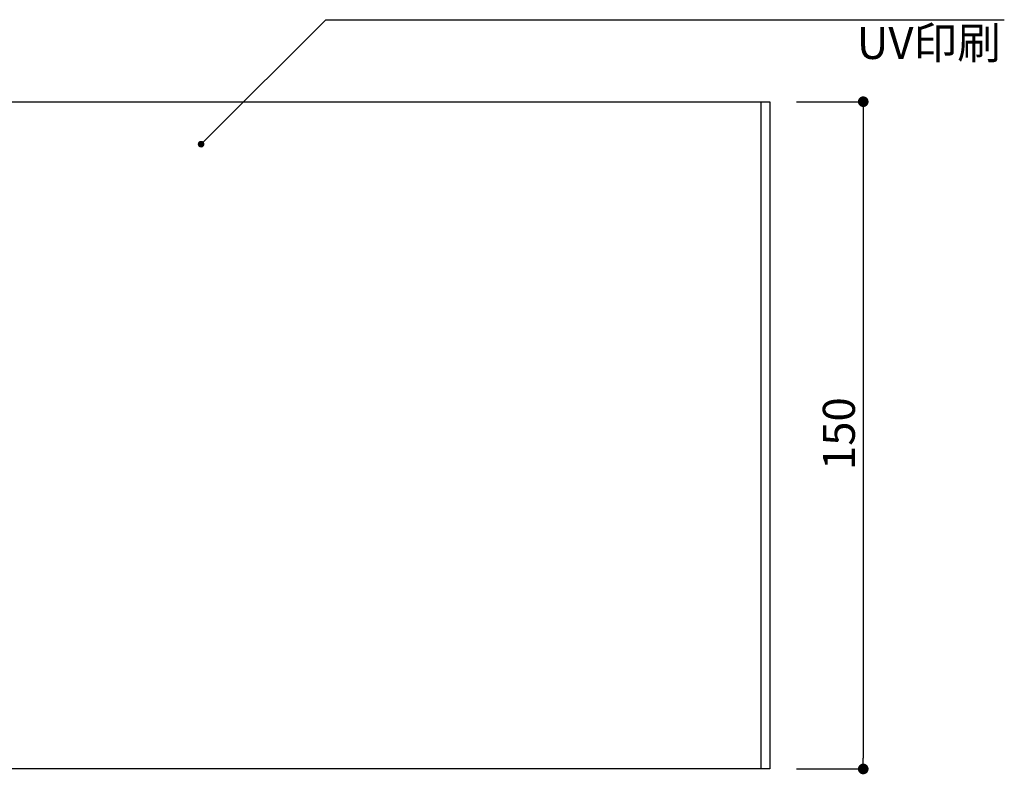
# Model space of a CAD drawing. Extents: x 290 to 570, y 1 to 193.
# Drawn here: x 438 to 512, y 51 to 108 of the extents above; entities that cross this region are included whole.
import ezdxf

# ---------------------------------------------------------------- set-up
doc = ezdxf.new("R2010")
doc.units = 0
doc.header["$MEASUREMENT"] = 0
doc.layers.get('0').update_dxf_attribs({"linetype": 'CONTINUOUS'})
for name, color, linetype in [('MC1', 7, 'CONTINUOUS'), ('寸法', 2, 'CONTINUOUS'), ('本体１', 7, 'CONTINUOUS'), ('注釈', 2, 'CONTINUOUS')]:
    doc.layers.add(name, color=color, linetype=linetype)
doc.styles.get("Standard").update_dxf_attribs({"font": 'txt.shx', "bigfont": 'extfont.shx'})
doc.styles.add('角ゴ', font='txt.shx', dxfattribs={"bigfont": 'extfont.shx'})

msp = doc.modelspace()

# ---------------------------------------------------------------- linework, layer by layer
at = {"color": 0, "linetype": 'ByBlock'}
for p, q in [((501.055, 101.31), (501.055, 100.91)), ((451.638, 98.703), (451.815, 98.879)), ((501.055, 52.11), (501.055, 52.51))]:
    msp.add_line(p, q, dxfattribs=at)
for points, const_width in [([(501.055, 101.51, 1), (501.055, 101.91, 1)], 0.4), ([(451.55, 98.614, 1), (451.373, 98.438, 1)], 0.25), ([(501.055, 51.91, 1), (501.055, 51.51, 1)], 0.4)]:
    msp.add_lwpolyline(points, format="xyb", close=True, dxfattribs=dict(at, const_width=const_width))
at = {"layer": '寸法'}
msp.add_line((460.793, 107.854), (511.622, 107.854), dxfattribs=at)
at = {"layer": '本体１'}
for p, q in [((392.721, 101.71), (494.055, 101.71)), ((493.388, 101.71), (493.388, 51.71)), ((494.055, 101.71), (494.055, 51.71)), ((494.055, 51.71), (392.721, 51.71))]:
    msp.add_line(p, q, dxfattribs=at)
at = {"layer": '本体１', "color": 2}
for p, q in [((496.055, 101.71), (501.055, 101.71)), ((501.055, 100.91), (501.055, 52.51)), ((496.055, 51.71), (501.055, 51.71))]:
    msp.add_line(p, q, dxfattribs=at)
at = {"layer": '注釈', "color": 2, "linetype": 'ByBlock'}
msp.add_line((451.815, 98.879), (460.793, 107.854), dxfattribs=at)

# ---------------------------------------------------------------- texts
at = {"layer": 'MC1', "color": 2, "linetype": 'Continuous'}
msp.add_text('UV印刷', height=2.4, dxfattribs=at).set_placement((500.577, 104.909))
at = {"layer": '本体１', "color": 2, "style": '角ゴ'}
msp.add_text('150', height=2.4, rotation=90, dxfattribs=at).set_placement((500.43, 74.11))

doc.saveas('drawing.dxf')
